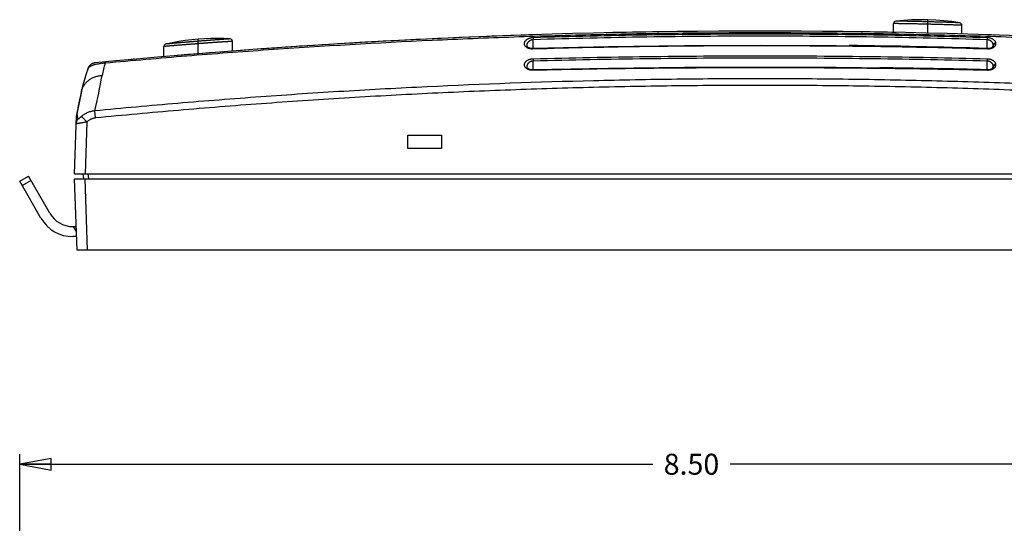
# Model space of a CAD drawing. Units: inches. Extents: x 1.2 to 20.4, y 1.2 to 16.5.
# Drawn here: x 1.2 to 7, y 6.3 to 9.3 of the extents above; entities that cross this region are included whole.
import ezdxf

# ---------------------------------------------------------------- set-up
doc = ezdxf.new("R2010")
doc.units = ezdxf.units.IN
doc.header["$LTSCALE"] = 1.21
doc.header["$MEASUREMENT"] = 0
doc.layers.get('0').update_dxf_attribs({"linetype": 'CONTINUOUS'})
for name, color, linetype in [('K-BASE', 7, 'CONTINUOUS'), ('K-BEZEL', 7, 'CONTINUOUS'), ('K-BUTTONS', 7, 'CONTINUOUS'), ('K-COVER', 7, 'CONTINUOUS'), ('K-INFO', 7, 'CONTINUOUS'), ('K-LENS', 7, 'CONTINUOUS')]:
    doc.layers.add(name, color=color, linetype=linetype)
doc.styles.get("Standard").update_dxf_attribs({"font": 'txt', "width": 0.8})
doc.dimstyles.new('DIMSTYLE_1', dxfattribs={"dimtxt": 0.125, "dimasz": 0.187, "dimexe": 0.18, "dimexo": 0.0625, "dimgap": 0.09, "dimtad": 0, "dimtih": 1, "dimtoh": 1, "dimzin": 4, "dimdsep": 46, "dimtxsty": 'STANDARD', "dimblk": 'CLOSED', "dimblk1": 'CLOSED', "dimblk2": 'CLOSED', "dimcen": 0.09, "dimadec": 0, "dimazin": 0, "dimtfac": 1, "dimtofl": 0, "dimtmove": 0, "dimatfit": 3, "dimldrblk": 'CLOSED', "dimfxl": 1, "dimtolj": 1, "dimtzin": 4, "dimarcsym": 0})

# ---------------------------------------------------------------- blocks, each defined once
blk = doc.blocks.new('_CLOSED')
at = {"color": 0, "linetype": 'BYBLOCK'}
for p, q in [((0, 0), (-1, 0.187)), ((-1, 0.187), (-1, -0.187)), ((-1, -0.187), (0, 0)), ((-1, 0), (0, 0))]:
    blk.add_line(p, q, dxfattribs=at)
blk = doc.blocks.new('*D2')
at = {"color": 2, "linetype": 'CONTINUOUS'}
for p, q in [((1.157, 3.1817), (1.157, 6.6727)), ((9.659, 5.7713), (9.659, 6.6727)), ((1.157, 6.6127), (4.9316, 6.6127)), ((9.659, 6.6127), (5.3941, 6.6127))]:
    blk.add_line(p, q, dxfattribs=at)
at = {"color": 2, "linetype": 'CONTINUOUS', "xscale": 0.187, "yscale": 0.187, "zscale": 0.187, "rotation": 180}
blk.add_blockref('_CLOSED', (1.157, 6.6127), dxfattribs=at)
at = {"color": 2, "linetype": 'CONTINUOUS', "xscale": 0.187, "yscale": 0.187, "zscale": 0.187}
blk.add_blockref('_CLOSED', (9.659, 6.6127), dxfattribs=at)
at = {"color": 2, "linetype": 'CONTINUOUS', "insert": (5.1629, 6.6752), "char_height": 0.125, "width": 0.4, "attachment_point": 2, "line_spacing_factor": 0.9}
blk.add_mtext('8.50', dxfattribs=at)

msp = doc.modelspace()

# ---------------------------------------------------------------- linework, layer by layer
at = {"layer": 'K-BASE', "color": 7, "linetype": 'CONTINUOUS'}
for p, q in [((1.4989, 7.889), (1.484, 8.314)), ((1.484, 8.314), (9.659, 8.314)), ((1.5618, 7.889), (1.547, 8.314)), ((9.6442, 7.889), (1.4989, 7.889))]:
    msp.add_line(p, q, dxfattribs=at)
at = {"layer": 'K-BEZEL', "color": 7, "linetype": 'CONTINUOUS'}
for p, q in [((4.1822, 9.1066), (4.1822, 9.1066)), ((4.2196, 9.1563), (4.2198, 9.1444)), ((4.2198, 9.0896), (4.2198, 9.1444)), ((6.1021, 9.108), (6.1021, 9.1056)), ((6.9261, 9.1562), (6.9258, 9.1443)), ((6.9259, 9.0904), (6.9258, 9.1443)), ((6.9607, 9.1038), (6.9609, 9.1091)), ((6.9609, 9.1091), (6.9609, 9.1058)), ((6.9609, 9.1058), (6.9609, 9.105)), ((6.9609, 9.105), (6.9609, 9.1058)), ((6.9609, 9.105), (6.9609, 9.105)), ((6.9765, 9.1211), (6.9765, 9.1177)), ((4.2175, 9.087), (4.2176, 9.0895)), ((6.9281, 9.087), (6.928, 9.0895)), ((1.6074, 9.0048), (1.607, 9.0048)), ((1.763, 9.0194), (1.7627, 9.0194)), ((1.772, 9.0202), (1.7722, 9.0203)), ((4.2196, 9.0296), (4.2198, 9.0176)), ((4.2198, 8.9628), (4.2198, 9.0176)), ((6.926, 9.0295), (6.9258, 9.0175)), ((6.9259, 8.9637), (6.9258, 9.0175)), ((6.9764, 8.9946), (6.9764, 8.9913)), ((4.1822, 8.9802), (4.1822, 8.9802)), ((4.2176, 8.9603), (4.2177, 8.9628)), ((6.2856, 8.9757), (6.2857, 8.9733)), ((6.928, 8.9602), (6.9279, 8.9627)), ((6.9607, 8.9773), (6.9609, 8.9827)), ((6.9609, 8.9827), (6.9609, 8.9793)), ((6.9609, 8.9793), (6.9609, 8.9786)), ((6.9609, 8.9786), (6.9609, 8.9793)), ((6.9609, 8.9786), (6.9609, 8.9786)), ((1.5261, 8.8361), (1.5285, 8.8478)), ((1.5077, 8.7493), (1.4971, 8.6982)), ((1.484, 8.344), (1.4961, 8.6898)), ((1.4973, 8.6986), (1.4971, 8.6982)), ((1.4971, 8.6983), (1.4972, 8.6986)), ((1.4971, 8.6982), (1.4971, 8.6983)), ((1.4971, 8.6982), (1.4971, 8.6982)), ((1.6096, 8.6762), (1.6054, 8.7184)), ((1.5578, 8.6522), (1.547, 8.344)), ((3.4715, 8.494), (3.4715, 8.574)), ((3.4715, 8.574), (3.6715, 8.574)), ((3.6715, 8.574), (3.6715, 8.494)), ((3.6715, 8.494), (3.4715, 8.494)), ((1.484, 8.344), (9.659, 8.344)), ((1.5341, 8.344), (1.5367, 8.314)), ((1.564, 8.344), (1.5666, 8.314))]:
    msp.add_line(p, q, dxfattribs=at)
for points in [[(4.2176, 9.0895), (4.215, 9.0895), (4.2113, 9.0897), (4.2075, 9.0901), (4.2039, 9.0907), (4.2004, 9.0916), (4.1971, 9.0926), (4.194, 9.0939), (4.1912, 9.0953), (4.1887, 9.0969), (4.1866, 9.0987), (4.1849, 9.1005), (4.1836, 9.1022), (4.1828, 9.1039), (4.1823, 9.1055), (4.1822, 9.1066)], [(6.928, 9.0895), (6.4773, 9.1002), (6.0251, 9.1066), (5.5729, 9.1088), (5.1206, 9.1067), (4.6684, 9.1003), (4.2176, 9.0895)], [(6.9609, 9.105), (6.9607, 9.1037), (6.9602, 9.1022), (6.9593, 9.1007), (6.9581, 9.0991), (6.9565, 9.0976), (6.9545, 9.096), (6.9522, 9.0946), (6.9495, 9.0933), (6.9466, 9.0921), (6.9435, 9.0912), (6.9403, 9.0905), (6.9371, 9.0899), (6.9337, 9.0896), (6.9302, 9.0895), (6.928, 9.0895)], [(1.607, 9.0048), (1.6015, 9.004), (1.5962, 9.0025), (1.591, 9.0005), (1.5861, 8.9979), (1.5815, 8.9948), (1.5773, 8.9912), (1.5735, 8.9872), (1.5702, 8.9828), (1.5674, 8.978), (1.5651, 8.973), (1.5649, 8.9724)], [(1.5649, 8.9724), (1.5512, 8.9328), (1.5375, 8.8856), (1.5285, 8.8478)], [(4.2177, 8.9628), (4.2152, 8.9628), (4.2114, 8.963), (4.2077, 8.9634), (4.204, 8.964), (4.2005, 8.9649), (4.1972, 8.966), (4.1942, 8.9672), (4.1914, 8.9687), (4.1888, 8.9703), (4.1866, 8.9721), (4.185, 8.9738), (4.1837, 8.9755), (4.1829, 8.9772), (4.1823, 8.9789), (4.1822, 8.9802)], [(6.9279, 8.9627), (6.4772, 8.9712), (6.0251, 8.9762), (5.5729, 8.9779), (5.1207, 8.9762), (4.6685, 8.9712), (4.2177, 8.9628)], [(6.9609, 8.9786), (6.9607, 8.9772), (6.9602, 8.9757), (6.9593, 8.9742), (6.9581, 8.9726), (6.9564, 8.971), (6.9544, 8.9695), (6.9521, 8.968), (6.9494, 8.9667), (6.9465, 8.9655), (6.9434, 8.9646), (6.9402, 8.9638), (6.937, 8.9632), (6.9336, 8.9629), (6.9301, 8.9627), (6.9279, 8.9627)], [(1.5465, 8.9168), (1.5376, 8.8861), (1.5375, 8.8858)], [(1.5285, 8.8478), (1.5203, 8.8094), (1.5077, 8.7493)], [(1.496, 8.6862), (1.496, 8.6852), (1.4959, 8.6845)]]:
    msp.add_lwpolyline(points, dxfattribs=at)
for centre, radius, start, end in [((5.5715, -32.4257), 41.6197, 84.53394, 95.46606), ((5.5759, -34.8905), 44.0017, 88.24185, 89.31472), ((6.9244, 9.041), 0.0495, 85.76702, 88.23935), ((6.9244, 9.041), 0.0494, 84.7415, 85.76843), ((6.9244, 9.0411), 0.0494, 79.51146, 84.74097), ((2.351, 8.7999), 0.7142, 163.35601, 169.51134), ((1.5747, 8.9687), 0.0105, 178.61302, 188.46281), ((-3.7619, 9.9262), 5.5015, 347.31763, 349.56663), ((5.5978, -44.8065), 53.7866, 88.58509, 89.26723), ((6.9247, 8.9142), 0.0494, 86.21777, 88.58113), ((6.9247, 8.9143), 0.0494, 85.07576, 86.21917), ((6.9247, 8.9144), 0.0493, 79.82398, 85.07553), ((-3.8407, 9.8888), 5.469, 347.43007, 348.90264), ((18.6669, 5.1622), 17.5301, 167.90229, 168.2315), ((1.5461, 8.6877), 0.05, 167.40527, 178), ((1.5461, 8.6881), 0.05, 168.38011, 178), ((1.5461, 8.6881), 0.05, 174.53404, 177.84445), ((1.5461, 8.6881), 0.05, 173.23509, 174.53366), ((17.0437, 5.5005), 15.8721, 168.23193, 168.37574)]:
    msp.add_arc(centre, radius, start, end, dxfattribs=at)
for points, knots in [([(1.6666, 9.0045), (1.8287, 9.0196), (2.1531, 9.0479), (2.8027, 9.0969), (3.4534, 9.1345), (4.1047, 9.1608), (4.5935, 9.1749), (5.0825, 9.1833), (5.5715, 9.1862), (6.0606, 9.1833), (6.5496, 9.1749), (7.0384, 9.1608), (7.6897, 9.1345), (8.3403, 9.0969), (8.99, 9.0479), (9.3144, 9.0196), (9.4764, 9.0045)], [0, 0, 0, 0, 0.06244, 0.124904, 0.249888, 0.312404, 0.37493, 0.437463, 0.5, 0.562537, 0.62507, 0.687596, 0.750112, 0.875096, 0.93756, 1, 1, 1, 1]), ([(4.2196, 9.1563), (4.445, 9.1635), (4.8961, 9.1741), (5.46, 9.1785), (5.9112, 9.1768), (6.3623, 9.1714), (6.7006, 9.1634), (6.9261, 9.1562)], [0, 0, 0, 0, 0.249986, 0.499999, 0.625008, 0.750014, 1, 1, 1, 1]), ([(4.2198, 9.1444), (4.4452, 9.1515), (4.8962, 9.1623), (5.5728, 9.1676), (6.2494, 9.1622), (6.7004, 9.1515), (6.9258, 9.1443)], [0, 0, 0, 0, 0.249987, 0.5, 0.750013, 1, 1, 1, 1]), ([(4.2175, 9.087), (4.2156, 9.087), (4.2119, 9.087), (4.2064, 9.0874), (4.2019, 9.0881), (4.1985, 9.0889), (4.196, 9.0895), (4.1936, 9.0902), (4.1905, 9.0913), (4.1869, 9.0928), (4.1829, 9.0949), (4.1794, 9.0972), (4.1762, 9.0997), (4.1735, 9.1023), (4.1713, 9.1051), (4.1695, 9.108), (4.1681, 9.111), (4.1672, 9.1141), (4.1666, 9.1172), (4.1666, 9.1204), (4.1669, 9.1235), (4.1677, 9.1266), (4.1689, 9.1297), (4.1705, 9.1328), (4.1725, 9.1357), (4.175, 9.1386), (4.1778, 9.1414), (4.1811, 9.1441), (4.1848, 9.1465), (4.1888, 9.1488), (4.1933, 9.1508), (4.1972, 9.1523), (4.2005, 9.1534), (4.204, 9.1543), (4.2085, 9.1552), (4.214, 9.156), (4.2177, 9.1563), (4.2196, 9.1563)], [0, 0, 0, 0, 0.040834, 0.081104, 0.120379, 0.139531, 0.158308, 0.17668, 0.194621, 0.229148, 0.261827, 0.292673, 0.321768, 0.349248, 0.375296, 0.400133, 0.424008, 0.447193, 0.469979, 0.492658, 0.515521, 0.538847, 0.562894, 0.587895, 0.614059, 0.64156, 0.670546, 0.701129, 0.733381, 0.767333, 0.802956, 0.840158, 0.859304, 0.878773, 0.918526, 0.959075, 1, 1, 1, 1]), ([(4.1822, 9.1066), (4.1821, 9.1077), (4.1822, 9.1097), (4.1825, 9.1128), (4.1831, 9.1159), (4.1841, 9.119), (4.1853, 9.122), (4.1868, 9.1249), (4.1887, 9.1278), (4.1909, 9.1306), (4.1934, 9.1332), (4.1962, 9.1357), (4.1994, 9.138), (4.203, 9.14), (4.2068, 9.1417), (4.2103, 9.1429), (4.2131, 9.1435), (4.2161, 9.1441), (4.2183, 9.1443), (4.2198, 9.1444)], [0, 0, 0, 0, 0.052402, 0.10509, 0.158307, 0.212306, 0.267342, 0.323653, 0.381505, 0.441164, 0.502863, 0.566852, 0.633315, 0.702357, 0.773952, 0.847833, 0.885489, 0.923486, 1, 1, 1, 1]), ([(6.9281, 9.087), (6.8152, 9.0902), (6.5893, 9.0958), (6.2505, 9.1018), (5.9117, 9.1053), (5.5728, 9.1065), (5.2339, 9.1054), (4.895, 9.1018), (4.5562, 9.0958), (4.3304, 9.0902), (4.2175, 9.087)], [0, 0, 0, 0, 0.124988, 0.249987, 0.374992, 0.5, 0.625008, 0.750013, 0.875012, 1, 1, 1, 1]), ([(6.9258, 9.1443), (6.9272, 9.1442), (6.93, 9.144), (6.9333, 9.1432), (6.9359, 9.1424), (6.9378, 9.1418), (6.9396, 9.141), (6.9414, 9.1402), (6.943, 9.1392), (6.9446, 9.1383), (6.9462, 9.1372), (6.9476, 9.1361), (6.9489, 9.135), (6.9502, 9.1338), (6.9514, 9.1326), (6.9529, 9.131), (6.9546, 9.1288), (6.9563, 9.1262), (6.9578, 9.1234), (6.959, 9.1206), (6.9599, 9.1178), (6.9605, 9.1149), (6.9609, 9.112), (6.9609, 9.1101), (6.9609, 9.1091)], [0, 0, 0, 0, 0.076023, 0.151183, 0.188183, 0.224676, 0.260612, 0.295952, 0.330671, 0.364764, 0.39823, 0.431082, 0.463341, 0.495029, 0.526163, 0.556771, 0.616536, 0.674581, 0.731138, 0.786463, 0.840788, 0.894321, 0.947319, 1, 1, 1, 1]), ([(6.9261, 9.1562), (6.9279, 9.1562), (6.9315, 9.1559), (6.9368, 9.1552), (6.942, 9.1541), (6.9469, 9.1526), (6.9515, 9.1509), (6.9558, 9.1488), (6.9597, 9.1466), (6.9632, 9.1442), (6.9663, 9.1416), (6.969, 9.1389), (6.9713, 9.1361), (6.9732, 9.1332), (6.9746, 9.1302), (6.9757, 9.1272), (6.9763, 9.1241), (6.9765, 9.1221), (6.9765, 9.1211)], [0, 0, 0, 0, 0.081101, 0.161425, 0.24011, 0.316448, 0.389912, 0.460164, 0.527026, 0.590456, 0.650531, 0.707416, 0.761352, 0.812658, 0.861708, 0.908942, 0.95486, 1, 1, 1, 1]), ([(6.9765, 9.1177), (6.9765, 9.1168), (6.9763, 9.1148), (6.9757, 9.1119), (6.9748, 9.1091), (6.9734, 9.1063), (6.9716, 9.1036), (6.9694, 9.101), (6.9668, 9.0986), (6.9638, 9.0963), (6.961, 9.0945), (6.9586, 9.0932), (6.9567, 9.0923), (6.9547, 9.0914), (6.9526, 9.0906), (6.9504, 9.0899), (6.9481, 9.0892), (6.9458, 9.0886), (6.9434, 9.0881), (6.9409, 9.0877), (6.9376, 9.0873), (6.9333, 9.0869), (6.9298, 9.0869), (6.9281, 9.087)], [0, 0, 0, 0, 0.045788, 0.091957, 0.139082, 0.187711, 0.238363, 0.291516, 0.347583, 0.406893, 0.469714, 0.502493, 0.536188, 0.5708, 0.606316, 0.642707, 0.67994, 0.71797, 0.756735, 0.796163, 0.836173, 0.917537, 1, 1, 1, 1]), ([(6.9765, 9.1211), (6.9755, 9.1211), (6.9735, 9.121), (6.9707, 9.1204), (6.9681, 9.1193), (6.9657, 9.1179), (6.964, 9.1163), (6.963, 9.1149), (6.9623, 9.1139), (6.9617, 9.1127), (6.9613, 9.1115), (6.961, 9.1103), (6.9609, 9.1095), (6.9609, 9.1091)], [0, 0, 0, 0, 0.135362, 0.26945, 0.400864, 0.528509, 0.651803, 0.711888, 0.770962, 0.829137, 0.886568, 0.943465, 1, 1, 1, 1]), ([(6.9765, 9.1177), (6.9755, 9.1178), (6.9735, 9.1177), (6.9707, 9.1171), (6.9681, 9.116), (6.9657, 9.1145), (6.964, 9.113), (6.963, 9.1116), (6.9623, 9.1105), (6.9617, 9.1094), (6.9613, 9.1082), (6.961, 9.107), (6.9609, 9.1062), (6.9609, 9.1058)], [0, 0, 0, 0, 0.135363, 0.269451, 0.400864, 0.528509, 0.651802, 0.711887, 0.770961, 0.829136, 0.886568, 0.943465, 1, 1, 1, 1]), ([(4.2196, 9.0296), (4.3324, 9.0324), (4.5578, 9.0375), (4.8961, 9.0428), (5.2345, 9.046), (5.5728, 9.0471), (5.9112, 9.046), (6.2495, 9.0428), (6.5878, 9.0374), (6.8133, 9.0324), (6.926, 9.0295)], [0, 0, 0, 0, 0.124988, 0.249987, 0.374992, 0.5, 0.625008, 0.750013, 0.875012, 1, 1, 1, 1]), ([(1.5649, 8.9724), (1.5652, 8.9732), (1.5658, 8.9743), (1.5668, 8.9758), (1.568, 8.9774), (1.57, 8.9794), (1.5729, 8.9817), (1.5765, 8.984), (1.5808, 8.9863), (1.5858, 8.9886), (1.5915, 8.9909), (1.5982, 8.9931), (1.6056, 8.9952), (1.6139, 8.9972), (1.6231, 8.9991), (1.6331, 9.0008), (1.6438, 9.0023), (1.6551, 9.0036), (1.6627, 9.0042), (1.6666, 9.0045)], [0, 0, 0, 0, 0.022992, 0.035493, 0.048795, 0.078161, 0.111797, 0.150312, 0.194265, 0.244181, 0.300558, 0.363843, 0.434399, 0.512438, 0.597928, 0.690485, 0.789277, 0.893004, 1, 1, 1, 1]), ([(1.607, 9.0048), (1.6047, 9.0045), (1.6001, 9.0037), (1.5935, 9.0016), (1.5872, 8.9985), (1.5814, 8.9946), (1.5762, 8.99), (1.5717, 8.9846), (1.568, 8.9787), (1.5661, 8.9744), (1.5653, 8.9722)], [0, 0, 0, 0, 0.124948, 0.249894, 0.374857, 0.499838, 0.62484, 0.749867, 0.874917, 1, 1, 1, 1]), ([(1.6674, 9.0105), (1.6674, 9.0105), (1.6674, 9.0105), (1.6674, 9.0105), (1.6673, 9.0105), (1.6673, 9.0104), (1.6672, 9.0103), (1.6671, 9.0101), (1.6671, 9.0099), (1.667, 9.0096), (1.6669, 9.0093), (1.6669, 9.0088), (1.6668, 9.008), (1.6667, 9.007), (1.6667, 9.0058), (1.6667, 9.0049), (1.6666, 9.0045)], [0, 0, 0, 0, 0.007151, 0.014795, 0.023337, 0.033069, 0.056803, 0.086962, 0.123972, 0.168029, 0.219227, 0.27761, 0.415926, 0.582781, 0.777734, 1, 1, 1, 1]), ([(4.2176, 8.9603), (4.2157, 8.9602), (4.212, 8.9603), (4.2065, 8.9607), (4.202, 8.9615), (4.1986, 8.9622), (4.1961, 8.9629), (4.1937, 8.9636), (4.1913, 8.9644), (4.1891, 8.9653), (4.1863, 8.9666), (4.183, 8.9683), (4.1795, 8.9706), (4.1763, 8.9731), (4.1737, 8.9758), (4.1714, 8.9786), (4.1696, 8.9815), (4.1682, 8.9845), (4.1672, 8.9876), (4.1667, 8.9907), (4.1666, 8.9938), (4.167, 8.997), (4.1677, 9.0001), (4.1689, 9.0032), (4.1705, 9.0062), (4.1726, 9.0092), (4.175, 9.0121), (4.1779, 9.0149), (4.1811, 9.0175), (4.1842, 9.0195), (4.1868, 9.021), (4.1896, 9.0225), (4.1933, 9.0242), (4.1973, 9.0257), (4.2006, 9.0267), (4.2032, 9.0274), (4.2058, 9.028), (4.2094, 9.0287), (4.214, 9.0293), (4.2178, 9.0295), (4.2196, 9.0296)], [0, 0, 0, 0, 0.040836, 0.081108, 0.120389, 0.139546, 0.15833, 0.176711, 0.194665, 0.212175, 0.229232, 0.261956, 0.292856, 0.322012, 0.349558, 0.375671, 0.400568, 0.424494, 0.447717, 0.470523, 0.493205, 0.516053, 0.539346, 0.563347, 0.588292, 0.614392, 0.641828, 0.670749, 0.701273, 0.733474, 0.750219, 0.767392, 0.802985, 0.840167, 0.859307, 0.878771, 0.898524, 0.918526, 0.959074, 1, 1, 1, 1]), ([(4.1822, 8.9802), (4.1821, 8.9812), (4.1822, 8.9833), (4.1825, 8.9864), (4.1831, 8.9894), (4.1841, 8.9925), (4.1853, 8.9955), (4.1868, 8.9984), (4.1887, 9.0013), (4.1909, 9.004), (4.1934, 9.0066), (4.1962, 9.0091), (4.1994, 9.0114), (4.203, 9.0134), (4.2068, 9.0151), (4.211, 9.0164), (4.2153, 9.0173), (4.2183, 9.0176), (4.2198, 9.0176)], [0, 0, 0, 0, 0.052444, 0.10515, 0.158365, 0.21234, 0.267339, 0.323603, 0.381401, 0.441009, 0.502665, 0.566627, 0.633083, 0.702142, 0.773778, 0.847719, 0.923414, 1, 1, 1, 1]), ([(4.2198, 9.0176), (4.3325, 9.0205), (4.558, 9.0256), (4.8962, 9.031), (5.2345, 9.0342), (5.5728, 9.0353), (5.9111, 9.0342), (6.2494, 9.0309), (6.5877, 9.0255), (6.8131, 9.0205), (6.9258, 9.0175)], [0, 0, 0, 0, 0.124989, 0.249987, 0.374992, 0.5, 0.625008, 0.750013, 0.875011, 1, 1, 1, 1]), ([(6.9258, 9.0175), (6.9272, 9.0175), (6.93, 9.0172), (6.9333, 9.0165), (6.9359, 9.0158), (6.9378, 9.0151), (6.9396, 9.0144), (6.9414, 9.0135), (6.943, 9.0126), (6.9446, 9.0117), (6.9462, 9.0106), (6.9476, 9.0096), (6.949, 9.0084), (6.9506, 9.0069), (6.9526, 9.0049), (6.9546, 9.0023), (6.9563, 8.9997), (6.9578, 8.9969), (6.959, 8.9941), (6.9599, 8.9913), (6.9605, 8.9884), (6.9609, 8.9855), (6.9609, 8.9836), (6.9609, 8.9827)], [0, 0, 0, 0, 0.076095, 0.151325, 0.188357, 0.224878, 0.260837, 0.296195, 0.330927, 0.365025, 0.398491, 0.431337, 0.463585, 0.495258, 0.556941, 0.616655, 0.674648, 0.731157, 0.786444, 0.840744, 0.89427, 0.947283, 1, 1, 1, 1]), ([(6.926, 9.0295), (6.9278, 9.0294), (6.9314, 9.0292), (6.9368, 9.0285), (6.9419, 9.0274), (6.9468, 9.026), (6.9514, 9.0243), (6.9557, 9.0223), (6.9596, 9.0201), (6.9631, 9.0176), (6.9662, 9.0151), (6.9689, 9.0124), (6.9712, 9.0096), (6.9731, 9.0067), (6.9746, 9.0037), (6.9756, 9.0007), (6.9763, 8.9977), (6.9764, 8.9956), (6.9764, 8.9946)], [0, 0, 0, 0, 0.081166, 0.161554, 0.240298, 0.316683, 0.39018, 0.460444, 0.527299, 0.590703, 0.650736, 0.70757, 0.76145, 0.812704, 0.861712, 0.90892, 0.954836, 1, 1, 1, 1]), ([(6.9764, 8.9913), (6.9764, 8.9903), (6.9763, 8.9884), (6.9757, 8.9855), (6.9747, 8.9826), (6.9733, 8.9798), (6.9715, 8.9771), (6.9693, 8.9745), (6.9667, 8.9721), (6.9637, 8.9697), (6.961, 8.968), (6.9586, 8.9667), (6.9566, 8.9657), (6.9546, 8.9649), (6.9525, 8.964), (6.9503, 8.9633), (6.9481, 8.9626), (6.9457, 8.962), (6.9433, 8.9615), (6.9409, 8.961), (6.9375, 8.9606), (6.9332, 8.9602), (6.9297, 8.9602), (6.928, 8.9602)], [0, 0, 0, 0, 0.045766, 0.091938, 0.139089, 0.187761, 0.238468, 0.291678, 0.347798, 0.407151, 0.469998, 0.502781, 0.536476, 0.571083, 0.606589, 0.642965, 0.680179, 0.718185, 0.756923, 0.796323, 0.836302, 0.917602, 1, 1, 1, 1]), ([(6.9764, 8.9946), (6.9754, 8.9946), (6.9735, 8.9945), (6.9706, 8.9939), (6.968, 8.9928), (6.9657, 8.9914), (6.964, 8.9898), (6.9629, 8.9885), (6.9623, 8.9874), (6.9617, 8.9863), (6.9613, 8.9851), (6.961, 8.9839), (6.9609, 8.9831), (6.9609, 8.9827)], [0, 0, 0, 0, 0.135388, 0.26947, 0.400861, 0.528481, 0.651759, 0.711841, 0.770917, 0.829098, 0.88654, 0.94345, 1, 1, 1, 1]), ([(6.9764, 8.9913), (6.9754, 8.9913), (6.9735, 8.9912), (6.9706, 8.9906), (6.968, 8.9895), (6.9657, 8.988), (6.964, 8.9865), (6.9629, 8.9851), (6.9623, 8.9841), (6.9617, 8.9829), (6.9613, 8.9818), (6.961, 8.9806), (6.9609, 8.9797), (6.9609, 8.9793)], [0, 0, 0, 0, 0.135388, 0.269471, 0.400861, 0.52848, 0.651758, 0.71184, 0.770916, 0.829097, 0.886539, 0.94345, 1, 1, 1, 1]), ([(1.5261, 8.8361), (1.5268, 8.8393), (1.528, 8.8441), (1.5301, 8.8503), (1.5325, 8.8564), (1.536, 8.8638), (1.5402, 8.8709), (1.5439, 8.8764), (1.5479, 8.8818), (1.5534, 8.8882), (1.5606, 8.8953), (1.5686, 8.9019), (1.5771, 8.9079), (1.5861, 8.9132), (1.5957, 8.9179), (1.6057, 8.9218), (1.6161, 8.925), (1.6267, 8.9275), (1.6376, 8.9291), (1.645, 8.9297), (1.6487, 8.9299)], [0, 0, 0, 0, 0.05892, 0.088435, 0.117999, 0.177315, 0.236995, 0.267008, 0.297146, 0.357822, 0.419102, 0.481035, 0.543651, 0.606964, 0.670967, 0.735637, 0.800936, 0.866808, 0.933191, 1, 1, 1, 1]), ([(6.928, 8.9602), (6.8151, 8.9627), (6.6457, 8.9661), (6.4199, 8.9695), (6.2504, 8.9716), (6.081, 8.9732), (5.8551, 8.9748), (5.5728, 8.9755), (5.2339, 8.9746), (4.8951, 8.9718), (4.5563, 8.9672), (4.3305, 8.9628), (4.2176, 8.9603)], [0, 0, 0, 0, 0.124988, 0.187487, 0.249987, 0.312489, 0.374992, 0.5, 0.625008, 0.750013, 0.875012, 1, 1, 1, 1]), ([(9.5377, 8.7184), (9.3729, 8.7343), (9.0433, 8.7642), (8.5482, 8.8031), (8.0528, 8.836), (7.557, 8.8629), (7.0609, 8.8839), (6.5645, 8.8988), (6.0681, 8.9078), (5.5715, 8.9108), (5.075, 8.9078), (4.4131, 8.8958), (3.7514, 8.8719), (3.0903, 8.836), (2.5948, 8.8031), (2.0998, 8.7642), (1.7701, 8.7343), (1.6054, 8.7184)], [0, 0, 0, 0, 0.0625, 0.125, 0.1875, 0.250001, 0.312501, 0.375001, 0.437501, 0.500001, 0.562501, 0.625001, 0.749999, 0.8125, 0.875, 0.9375, 1, 1, 1, 1]), ([(9.5335, 8.6762), (9.3689, 8.6923), (9.0396, 8.7226), (8.5451, 8.762), (8.0502, 8.7953), (7.5549, 8.8227), (7.0593, 8.844), (6.5635, 8.8592), (6.0676, 8.8683), (5.5715, 8.8714), (5.0755, 8.8683), (4.5795, 8.8592), (4.0837, 8.844), (3.5882, 8.8227), (3.0929, 8.7953), (2.598, 8.762), (2.1035, 8.7226), (1.7742, 8.6923), (1.6096, 8.6762)], [0, 0, 0, 0, 0.0625, 0.125, 0.1875, 0.25, 0.3125, 0.375, 0.4375, 0.5, 0.5625, 0.625, 0.6875, 0.75, 0.8125, 0.875, 0.9375, 1, 1, 1, 1]), ([(1.5048, 8.6693), (1.5045, 8.6714), (1.5041, 8.6745), (1.5034, 8.6786), (1.503, 8.6815), (1.5025, 8.6843), (1.5021, 8.687), (1.5016, 8.6895), (1.5012, 8.6915), (1.5009, 8.693), (1.5006, 8.6941), (1.5004, 8.6951), (1.5002, 8.696), (1.4999, 8.6969), (1.4997, 8.6977), (1.4995, 8.6984), (1.4992, 8.699), (1.499, 8.6995), (1.4989, 8.6998), (1.4987, 8.7), (1.4986, 8.7002), (1.4985, 8.7003), (1.4984, 8.7004), (1.4983, 8.7004), (1.4981, 8.7004), (1.498, 8.7003), (1.4979, 8.7002), (1.4978, 8.7), (1.4976, 8.6998), (1.4975, 8.6995), (1.4974, 8.699), (1.4973, 8.6987), (1.4973, 8.6986)], [0, 0, 0, 0, 0.186784, 0.276149, 0.362493, 0.445493, 0.524776, 0.599875, 0.670233, 0.703407, 0.735116, 0.765233, 0.793615, 0.820121, 0.844576, 0.866745, 0.886399, 0.903302, 0.910627, 0.917158, 0.922885, 0.927831, 0.932073, 0.935788, 0.939356, 0.943332, 0.948244, 0.954485, 0.962419, 0.972421, 0.984838, 1, 1, 1, 1]), ([(1.6054, 8.7184), (1.6018, 8.7181), (1.5945, 8.7173), (1.5838, 8.7152), (1.5732, 8.7122), (1.563, 8.7085), (1.553, 8.7039), (1.5435, 8.6986), (1.5344, 8.6926), (1.5287, 8.6881), (1.5259, 8.6858)], [0, 0, 0, 0, 0.125305, 0.250533, 0.375677, 0.50073, 0.625689, 0.750552, 0.875322, 1, 1, 1, 1]), ([(1.4945, 8.6424), (1.4945, 8.6448), (1.4951, 8.6497), (1.4972, 8.6567), (1.5004, 8.6634), (1.5033, 8.6674), (1.5048, 8.6693)], [0, 0, 0, 0, 0.247927, 0.496731, 0.747213, 1, 1, 1, 1]), ([(1.5578, 8.6522), (1.5557, 8.6518), (1.5516, 8.6512), (1.5436, 8.6498), (1.5358, 8.6485), (1.5282, 8.6472), (1.5229, 8.6463), (1.5179, 8.6454), (1.5133, 8.6446), (1.5097, 8.644), (1.5071, 8.6436), (1.5053, 8.6433), (1.5036, 8.643), (1.5021, 8.6428), (1.5006, 8.6426), (1.4994, 8.6424), (1.4982, 8.6423), (1.4973, 8.6422), (1.4964, 8.6421), (1.4958, 8.6421), (1.4954, 8.6421), (1.4952, 8.6421), (1.4949, 8.6421), (1.4948, 8.6422), (1.4946, 8.6422), (1.4945, 8.6422), (1.4945, 8.6423), (1.4945, 8.6424), (1.4945, 8.6424), (1.4945, 8.6424)], [0, 0, 0, 0, 0.096887, 0.192951, 0.379096, 0.467445, 0.551512, 0.630471, 0.703522, 0.769901, 0.800363, 0.828892, 0.855409, 0.879837, 0.902108, 0.922158, 0.93993, 0.955378, 0.968466, 0.979175, 0.983638, 0.98751, 0.990799, 0.993522, 0.995705, 0.997407, 0.998755, 0.999372, 1, 1, 1, 1]), ([(1.5259, 8.6858), (1.5248, 8.6849), (1.5232, 8.6835), (1.521, 8.6817), (1.5194, 8.6804), (1.5179, 8.6791), (1.5163, 8.6777), (1.5148, 8.6764), (1.5134, 8.6752), (1.512, 8.674), (1.5108, 8.673), (1.5099, 8.6722), (1.5092, 8.6717), (1.5086, 8.6711), (1.508, 8.6706), (1.5074, 8.6702), (1.5069, 8.6698), (1.5064, 8.6695), (1.5061, 8.6693), (1.5059, 8.6692), (1.5057, 8.6691), (1.5055, 8.669), (1.5053, 8.669), (1.5052, 8.669), (1.505, 8.669), (1.5049, 8.6691), (1.5049, 8.6692), (1.5048, 8.6693), (1.5048, 8.6693)], [0, 0, 0, 0, 0.155809, 0.232794, 0.308984, 0.384223, 0.458335, 0.531098, 0.602231, 0.671357, 0.737941, 0.770047, 0.801189, 0.831201, 0.859857, 0.886883, 0.911903, 0.934447, 0.944611, 0.953932, 0.962323, 0.969718, 0.976082, 0.981452, 0.98602, 0.990223, 0.994699, 1, 1, 1, 1]), ([(1.5578, 8.6522), (1.5544, 8.6559), (1.5493, 8.6613), (1.5428, 8.6683), (1.5384, 8.673), (1.5344, 8.6772), (1.5314, 8.6803), (1.5294, 8.6824), (1.528, 8.6837), (1.5269, 8.6848), (1.5262, 8.6855), (1.5259, 8.6858)], [0, 0, 0, 0, 0.326426, 0.478924, 0.61938, 0.744459, 0.85119, 0.896866, 0.937044, 0.971492, 1, 1, 1, 1]), ([(1.6096, 8.6762), (1.6072, 8.676), (1.6024, 8.6753), (1.5953, 8.6736), (1.5884, 8.6713), (1.5817, 8.6685), (1.5753, 8.6651), (1.5691, 8.6613), (1.5632, 8.657), (1.5595, 8.6538), (1.5578, 8.6522)], [0, 0, 0, 0, 0.12501, 0.250017, 0.375023, 0.500026, 0.625026, 0.750021, 0.875014, 1, 1, 1, 1])]:
    msp.add_open_spline(points, degree=3, knots=knots, dxfattribs=at)
msp.add_open_spline([(1.4971, 8.6982), (1.4971, 8.6982), (1.4971, 8.6982), (1.4971, 8.6982)], degree=3, dxfattribs=at)
at = {"layer": 'K-BUTTONS', "color": 7, "linetype": 'CONTINUOUS'}
for p, q in [((6.3677, 9.1864), (6.3681, 9.2386)), ((6.5711, 9.2349), (6.5715, 9.2494)), ((6.5715, 9.2349), (6.5711, 9.2349)), ((6.5715, 9.2494), (6.5715, 9.2615)), ((6.5715, 9.2349), (6.5719, 9.2494)), ((6.5719, 9.2494), (6.5715, 9.2494)), ((6.5715, 9.182), (6.5715, 9.2349)), ((6.7755, 9.1766), (6.775, 9.2287)), ((2.0168, 9.042), (2.0173, 9.1026)), ((2.2216, 9.1334), (2.2204, 9.1333)), ((2.2216, 9.1189), (2.2204, 9.1333)), ((2.2216, 9.1334), (2.2216, 9.1455)), ((2.2228, 9.119), (2.2216, 9.1334)), ((2.2228, 9.119), (2.2216, 9.1189)), ((2.2216, 9.059), (2.2216, 9.1189)), ((2.3736, 9.1491), (2.3355, 9.1498)), ((2.4114, 9.1474), (2.3736, 9.1491)), ((2.4261, 9.075), (2.4256, 9.1326))]:
    msp.add_line(p, q, dxfattribs=at)
for points in [[(6.5715, 9.2615), (6.5242, 9.262), (6.4764, 9.2607), (6.4286, 9.2579), (6.3815, 9.2534)], [(6.7625, 9.2433), (6.7153, 9.2503), (6.6673, 9.2557), (6.6192, 9.2595), (6.5715, 9.2615)], [(2.2216, 9.1455), (2.183, 9.142), (2.1442, 9.1374), (2.1056, 9.1317), (2.0671, 9.1249), (2.0291, 9.1171)], [(2.3355, 9.1498), (2.2974, 9.1494), (2.2594, 9.148), (2.2216, 9.1455)]]:
    msp.add_lwpolyline(points, dxfattribs=at)
for centre, start, end in [((6.3831, 9.2385), 96.38244, 179.49999), ((6.76, 9.2285), 0.50011, 80.58918), ((2.0323, 9.1025), 102.36373, 179.5), ((2.4106, 9.1325), 0.5, 86.70432)]:
    msp.add_arc(centre, 0.015, start, end, dxfattribs=at)
for points, knots in [([(6.5711, 9.2349), (6.5701, 9.235), (6.568, 9.235), (6.5637, 9.2351), (6.5563, 9.2353), (6.5458, 9.2356), (6.5331, 9.2359), (6.5204, 9.2362), (6.5077, 9.2364), (6.495, 9.2367), (6.4823, 9.237), (6.4718, 9.2372), (6.4633, 9.2373), (6.4548, 9.2375), (6.4443, 9.2377), (6.4337, 9.2378), (6.4252, 9.238), (6.4189, 9.2381), (6.4125, 9.2382), (6.4062, 9.2382), (6.3999, 9.2383), (6.3946, 9.2384), (6.3903, 9.2384), (6.3872, 9.2385), (6.384, 9.2385), (6.3813, 9.2385), (6.3792, 9.2385), (6.3776, 9.2385), (6.3761, 9.2386), (6.3745, 9.2386), (6.3731, 9.2386), (6.3721, 9.2386), (6.3713, 9.2386), (6.3705, 9.2386), (6.3698, 9.2386), (6.3693, 9.2386), (6.3689, 9.2386), (6.3686, 9.2386), (6.3683, 9.2386), (6.3682, 9.2386), (6.3681, 9.2386)], [0, 0, 0, 0, 0.015625, 0.03125, 0.0625, 0.125, 0.1875, 0.25, 0.3125, 0.375, 0.4375, 0.5, 0.53125, 0.5625, 0.625, 0.6875, 0.71875, 0.75, 0.78125, 0.8125, 0.84375, 0.875, 0.890625, 0.90625, 0.921875, 0.9375, 0.945313, 0.953125, 0.960938, 0.96875, 0.976563, 0.980469, 0.984375, 0.988281, 0.992188, 0.994141, 0.996094, 0.998047, 0.999023, 1, 1, 1, 1]), ([(6.5715, 9.2494), (6.5636, 9.2496), (6.5517, 9.2499), (6.5359, 9.2503), (6.524, 9.2506), (6.5121, 9.2509), (6.5003, 9.2512), (6.4884, 9.2515), (6.4785, 9.2517), (6.4706, 9.2518), (6.4646, 9.252), (6.4587, 9.2521), (6.4508, 9.2523), (6.4428, 9.2524), (6.4349, 9.2526), (6.429, 9.2527), (6.423, 9.2528), (6.4171, 9.2529), (6.4112, 9.253), (6.4062, 9.2531), (6.4022, 9.2531), (6.3993, 9.2532), (6.3968, 9.2532), (6.3948, 9.2532), (6.3933, 9.2532), (6.3919, 9.2533), (6.3904, 9.2533), (6.3889, 9.2533), (6.3876, 9.2533), (6.3867, 9.2533), (6.3859, 9.2533), (6.3852, 9.2533), (6.3844, 9.2534), (6.3838, 9.2534), (6.3833, 9.2534), (6.3829, 9.2534), (6.3826, 9.2534), (6.3823, 9.2534), (6.382, 9.2534), (6.3818, 9.2534), (6.3817, 9.2534), (6.3816, 9.2534), (6.3815, 9.2534), (6.3815, 9.2534), (6.3815, 9.2534)], [0, 0, 0, 0, 0.125, 0.1875, 0.25, 0.3125, 0.375, 0.4375, 0.5, 0.53125, 0.5625, 0.59375, 0.625, 0.6875, 0.71875, 0.75, 0.78125, 0.8125, 0.84375, 0.875, 0.890625, 0.90625, 0.921875, 0.929688, 0.9375, 0.945313, 0.953125, 0.960938, 0.96875, 0.972656, 0.976563, 0.980469, 0.984375, 0.988281, 0.990234, 0.992188, 0.994141, 0.996094, 0.99707, 0.998047, 0.999023, 0.999512, 0.999756, 1, 1, 1, 1]), ([(6.775, 9.2287), (6.7749, 9.2287), (6.7746, 9.2287), (6.7742, 9.2287), (6.7738, 9.2287), (6.7733, 9.2287), (6.7727, 9.2287), (6.7716, 9.2288), (6.7703, 9.2288), (6.7687, 9.2289), (6.7671, 9.2289), (6.7655, 9.229), (6.7639, 9.229), (6.7618, 9.2291), (6.7591, 9.2292), (6.756, 9.2293), (6.7528, 9.2294), (6.7485, 9.2296), (6.7432, 9.2298), (6.7369, 9.23), (6.7305, 9.2302), (6.7242, 9.2304), (6.7178, 9.2306), (6.7115, 9.2309), (6.7051, 9.2311), (6.6987, 9.2313), (6.6924, 9.2315), (6.686, 9.2317), (6.6797, 9.2319), (6.6712, 9.2321), (6.6606, 9.2325), (6.65, 9.2328), (6.6415, 9.233), (6.633, 9.2333), (6.6224, 9.2336), (6.6097, 9.2339), (6.597, 9.2343), (6.5864, 9.2345), (6.579, 9.2347), (6.5747, 9.2348), (6.5726, 9.2349), (6.5715, 9.2349)], [0, 0, 0, 0, 0.001953, 0.003906, 0.005859, 0.007812, 0.011719, 0.015625, 0.023437, 0.03125, 0.039062, 0.046875, 0.054687, 0.0625, 0.078125, 0.09375, 0.109375, 0.125, 0.15625, 0.1875, 0.21875, 0.25, 0.28125, 0.3125, 0.34375, 0.375, 0.40625, 0.4375, 0.46875, 0.5, 0.5625, 0.625, 0.65625, 0.6875, 0.75, 0.8125, 0.875, 0.9375, 0.96875, 0.984375, 1, 1, 1, 1]), ([(6.7625, 9.2433), (6.7625, 9.2433), (6.7624, 9.2433), (6.7624, 9.2433), (6.7623, 9.2433), (6.7621, 9.2433), (6.7617, 9.2434), (6.7614, 9.2434), (6.7609, 9.2434), (6.7603, 9.2434), (6.7595, 9.2434), (6.7588, 9.2435), (6.7578, 9.2435), (6.7565, 9.2436), (6.7551, 9.2436), (6.7531, 9.2437), (6.7506, 9.2438), (6.7476, 9.2439), (6.7446, 9.244), (6.7417, 9.2441), (6.7387, 9.2443), (6.7357, 9.2444), (6.7317, 9.2445), (6.7268, 9.2447), (6.7208, 9.2449), (6.7149, 9.2451), (6.7089, 9.2453), (6.701, 9.2456), (6.691, 9.2459), (6.6791, 9.2463), (6.6672, 9.2467), (6.6553, 9.247), (6.6434, 9.2474), (6.6315, 9.2477), (6.6196, 9.2481), (6.6077, 9.2484), (6.5918, 9.2489), (6.5799, 9.2492), (6.5719, 9.2494)], [0, 0, 0, 0, 0.000244, 0.000488, 0.000977, 0.001953, 0.003906, 0.005859, 0.007812, 0.011719, 0.015625, 0.019531, 0.023437, 0.03125, 0.039062, 0.046875, 0.0625, 0.078125, 0.09375, 0.109375, 0.125, 0.140625, 0.15625, 0.1875, 0.21875, 0.25, 0.28125, 0.3125, 0.375, 0.4375, 0.5, 0.5625, 0.625, 0.6875, 0.75, 0.8125, 0.875, 1, 1, 1, 1]), ([(2.2216, 9.1189), (2.2213, 9.1189), (2.2208, 9.1188), (2.2197, 9.1187), (2.2178, 9.1186), (2.2152, 9.1184), (2.212, 9.1181), (2.2077, 9.1178), (2.2024, 9.1174), (2.196, 9.1169), (2.1896, 9.1164), (2.1833, 9.1159), (2.1769, 9.1154), (2.1716, 9.115), (2.1673, 9.1147), (2.163, 9.1143), (2.1577, 9.1139), (2.1524, 9.1135), (2.1481, 9.1132), (2.145, 9.1129), (2.1418, 9.1127), (2.1386, 9.1124), (2.1354, 9.1121), (2.1311, 9.1118), (2.1258, 9.1114), (2.1194, 9.1109), (2.113, 9.1103), (2.1045, 9.1097), (2.096, 9.109), (2.0875, 9.1083), (2.0811, 9.1077), (2.0747, 9.1072), (2.0694, 9.1068), (2.0652, 9.1064), (2.062, 9.1062), (2.0588, 9.1059), (2.0556, 9.1056), (2.0524, 9.1054), (2.0492, 9.1051), (2.046, 9.1049), (2.0434, 9.1046), (2.0412, 9.1045), (2.0397, 9.1043), (2.0381, 9.1042), (2.0365, 9.1041), (2.0349, 9.1039), (2.0333, 9.1038), (2.0317, 9.1037), (2.0301, 9.1036), (2.0285, 9.1034), (2.0272, 9.1033), (2.0261, 9.1032), (2.0253, 9.1032), (2.0245, 9.1031), (2.0237, 9.1031), (2.0229, 9.103), (2.0222, 9.1029), (2.0217, 9.1029), (2.0213, 9.1029), (2.0209, 9.1028), (2.0205, 9.1028), (2.0201, 9.1028), (2.0197, 9.1028), (2.0193, 9.1027), (2.0189, 9.1027), (2.0185, 9.1027), (2.0181, 9.1026), (2.0178, 9.1026), (2.0175, 9.1026), (2.0174, 9.1026), (2.0173, 9.1026)], [0, 0, 0, 0, 0.003906, 0.007812, 0.015625, 0.03125, 0.046875, 0.0625, 0.09375, 0.125, 0.15625, 0.1875, 0.21875, 0.25, 0.265625, 0.28125, 0.3125, 0.34375, 0.359375, 0.375, 0.390625, 0.40625, 0.421875, 0.4375, 0.46875, 0.5, 0.53125, 0.5625, 0.625, 0.65625, 0.6875, 0.71875, 0.75, 0.765625, 0.78125, 0.796875, 0.8125, 0.828125, 0.84375, 0.859375, 0.875, 0.882813, 0.890625, 0.898438, 0.90625, 0.914063, 0.921875, 0.929688, 0.9375, 0.945313, 0.953125, 0.957031, 0.960938, 0.964844, 0.96875, 0.972656, 0.976563, 0.978516, 0.980469, 0.982422, 0.984375, 0.986328, 0.988281, 0.990234, 0.992188, 0.994141, 0.996094, 0.998047, 0.999023, 1, 1, 1, 1]), ([(2.2204, 9.1333), (2.2164, 9.133), (2.2084, 9.1324), (2.1985, 9.1316), (2.1905, 9.1309), (2.1845, 9.1304), (2.1785, 9.1299), (2.1726, 9.1295), (2.1666, 9.129), (2.1606, 9.1285), (2.1556, 9.1281), (2.1516, 9.1278), (2.1476, 9.1274), (2.1427, 9.127), (2.1367, 9.1265), (2.1307, 9.126), (2.1247, 9.1255), (2.1187, 9.125), (2.1128, 9.1245), (2.1068, 9.124), (2.1008, 9.1235), (2.0948, 9.123), (2.0889, 9.1225), (2.0829, 9.122), (2.0769, 9.1214), (2.0709, 9.1209), (2.0649, 9.1204), (2.06, 9.1199), (2.056, 9.1196), (2.053, 9.1193), (2.05, 9.119), (2.047, 9.1188), (2.0445, 9.1185), (2.0425, 9.1183), (2.041, 9.1182), (2.0396, 9.1181), (2.0381, 9.1179), (2.0368, 9.1178), (2.0358, 9.1177), (2.0351, 9.1177), (2.0343, 9.1176), (2.0337, 9.1175), (2.0332, 9.1175), (2.0327, 9.1174), (2.0321, 9.1174), (2.0315, 9.1173), (2.031, 9.1173), (2.0306, 9.1172), (2.0303, 9.1172), (2.03, 9.1172), (2.0298, 9.1172), (2.0297, 9.1172), (2.0295, 9.1171), (2.0293, 9.1171), (2.0292, 9.1171), (2.0291, 9.1171), (2.0291, 9.1171), (2.0291, 9.1171)], [0, 0, 0, 0, 0.0625, 0.125, 0.15625, 0.1875, 0.21875, 0.25, 0.28125, 0.3125, 0.34375, 0.359375, 0.375, 0.40625, 0.4375, 0.46875, 0.5, 0.53125, 0.5625, 0.59375, 0.625, 0.65625, 0.6875, 0.71875, 0.75, 0.78125, 0.8125, 0.84375, 0.859375, 0.875, 0.890625, 0.90625, 0.921875, 0.929688, 0.9375, 0.945313, 0.953125, 0.960938, 0.964844, 0.96875, 0.972656, 0.976563, 0.978516, 0.980469, 0.984375, 0.988281, 0.990234, 0.992188, 0.994141, 0.995117, 0.996094, 0.99707, 0.998047, 0.999023, 0.999512, 0.999756, 1, 1, 1, 1]), ([(2.4114, 9.1474), (2.4114, 9.1474), (2.4112, 9.1474), (2.411, 9.1474), (2.4107, 9.1474), (2.4103, 9.1474), (2.4099, 9.1473), (2.4096, 9.1473), (2.4091, 9.1473), (2.4084, 9.1472), (2.4077, 9.1472), (2.407, 9.1471), (2.4062, 9.1471), (2.4055, 9.147), (2.4047, 9.147), (2.404, 9.1469), (2.4033, 9.1469), (2.4023, 9.1468), (2.401, 9.1467), (2.3995, 9.1466), (2.3981, 9.1465), (2.3961, 9.1464), (2.3936, 9.1462), (2.3906, 9.146), (2.3877, 9.1458), (2.3847, 9.1456), (2.3817, 9.1454), (2.3788, 9.1452), (2.3748, 9.145), (2.3699, 9.1446), (2.3639, 9.1442), (2.358, 9.1438), (2.3521, 9.1433), (2.3461, 9.1429), (2.3402, 9.1425), (2.3343, 9.142), (2.3283, 9.1416), (2.3224, 9.1412), (2.3165, 9.1407), (2.3105, 9.1403), (2.3046, 9.1398), (2.2987, 9.1394), (2.2937, 9.139), (2.2898, 9.1387), (2.2858, 9.1384), (2.2809, 9.138), (2.2759, 9.1376), (2.272, 9.1373), (2.269, 9.1371), (2.266, 9.1369), (2.2621, 9.1366), (2.2571, 9.1362), (2.2512, 9.1357), (2.2453, 9.1353), (2.2394, 9.1348), (2.2314, 9.1342), (2.2255, 9.1337), (2.2216, 9.1334)], [0, 0, 0, 0, 0.000977, 0.001953, 0.003906, 0.005859, 0.007812, 0.009766, 0.011719, 0.015625, 0.019531, 0.023437, 0.027344, 0.03125, 0.035156, 0.039062, 0.042969, 0.046875, 0.054687, 0.0625, 0.070312, 0.078125, 0.09375, 0.109375, 0.125, 0.140625, 0.15625, 0.171875, 0.1875, 0.21875, 0.25, 0.28125, 0.3125, 0.34375, 0.375, 0.40625, 0.4375, 0.46875, 0.5, 0.53125, 0.5625, 0.59375, 0.625, 0.640625, 0.65625, 0.6875, 0.71875, 0.734375, 0.75, 0.765625, 0.78125, 0.8125, 0.84375, 0.875, 0.90625, 0.9375, 1, 1, 1, 1]), ([(2.4256, 9.1326), (2.4254, 9.1326), (2.4252, 9.1326), (2.4248, 9.1325), (2.4244, 9.1325), (2.4242, 9.1325), (2.4239, 9.1325), (2.4236, 9.1325), (2.4232, 9.1325), (2.4228, 9.1324), (2.4222, 9.1324), (2.4216, 9.1324), (2.4208, 9.1323), (2.42, 9.1323), (2.4192, 9.1323), (2.4184, 9.1322), (2.4176, 9.1322), (2.4168, 9.1321), (2.416, 9.1321), (2.4152, 9.1321), (2.4142, 9.132), (2.4129, 9.1319), (2.4113, 9.1318), (2.4097, 9.1318), (2.4081, 9.1317), (2.4065, 9.1316), (2.4049, 9.1315), (2.4028, 9.1314), (2.4002, 9.1312), (2.397, 9.131), (2.3938, 9.1309), (2.3907, 9.1307), (2.3864, 9.1304), (2.3812, 9.1301), (2.3748, 9.1297), (2.3685, 9.1293), (2.3621, 9.1289), (2.3558, 9.1285), (2.3495, 9.1281), (2.3442, 9.1277), (2.34, 9.1274), (2.3357, 9.1271), (2.3315, 9.1268), (2.3273, 9.1266), (2.3241, 9.1263), (2.3209, 9.1261), (2.3167, 9.1258), (2.3114, 9.1255), (2.3051, 9.125), (2.2988, 9.1246), (2.2935, 9.1242), (2.2893, 9.1239), (2.285, 9.1236), (2.2808, 9.1233), (2.2766, 9.123), (2.2724, 9.1227), (2.2671, 9.1223), (2.2608, 9.1218), (2.2544, 9.1213), (2.2481, 9.1209), (2.2418, 9.1204), (2.2354, 9.1199), (2.2291, 9.1194), (2.2249, 9.1191), (2.2228, 9.119)], [0, 0, 0, 0, 0.001953, 0.003906, 0.005859, 0.006836, 0.007812, 0.009766, 0.011719, 0.013672, 0.015625, 0.019531, 0.023437, 0.027344, 0.03125, 0.035156, 0.039062, 0.042969, 0.046875, 0.050781, 0.054687, 0.0625, 0.070312, 0.078125, 0.085937, 0.09375, 0.101562, 0.109375, 0.125, 0.140625, 0.15625, 0.171875, 0.1875, 0.21875, 0.25, 0.28125, 0.3125, 0.34375, 0.375, 0.40625, 0.421875, 0.4375, 0.46875, 0.484375, 0.5, 0.515625, 0.53125, 0.5625, 0.59375, 0.625, 0.65625, 0.671875, 0.6875, 0.71875, 0.734375, 0.75, 0.78125, 0.8125, 0.84375, 0.875, 0.90625, 0.9375, 0.96875, 1, 1, 1, 1])]:
    msp.add_open_spline(points, degree=3, knots=knots, dxfattribs=at)
at = {"layer": 'K-COVER', "color": 7, "linetype": 'CONTINUOUS'}
for start, end in [(91.93453, 94.7912), (90.82972, 91.2614), (88.88308, 89.16896), (88.06548, 88.13227), (95.16271, 95.1727), (95.14203, 95.15259)]:
    msp.add_arc((5.5715, -32.4257), 41.6197, start, end, dxfattribs=at)
at = {"layer": 'K-INFO', "color": 7, "linetype": 'CONTINUOUS'}
for p, q in [((1.157, 8.299), (1.209, 8.329)), ((1.284, 8.079), (1.157, 8.299)), ((1.172, 8.2731), (1.224, 8.3031)), ((1.336, 8.109), (1.209, 8.329)), ((1.4745, 8.029), (1.494, 8.029)), ((1.4761, 8.029), (1.4951, 7.996)), ((1.4961, 7.969), (1.4745, 7.969))]:
    msp.add_line(p, q, dxfattribs=at)
for radius in [0.16, 0.22]:
    msp.add_arc((1.4745, 8.189), radius, 210, 270, dxfattribs=at)
at = {"layer": 'K-LENS', "color": 7, "linetype": 'CONTINUOUS'}
for start, end in [(91.86437, 91.93454), (92.90657, 93.90947), (93.99018, 94.00382)]:
    msp.add_arc((5.5715, -32.4257), 41.6197, start, end, dxfattribs=at)

# ---------------------------------------------------------------- dimensions: what is measured, and where the dimension line sits
at = {"color": 2, "linetype": 'CONTINUOUS'}
dim = msp.add_linear_dim(base=(1.157, 6.6127), p1=(9.659, 5.7713), p2=(1.157, 3.1817), angle=180, dimstyle='DIMSTYLE_1', dxfattribs=at)
dim.commit()
dim.dimension.update_dxf_attribs({"geometry": '*D2', "text_midpoint": (4.9629, 6.6127), "dimtype": 160})

doc.saveas('drawing.dxf')
